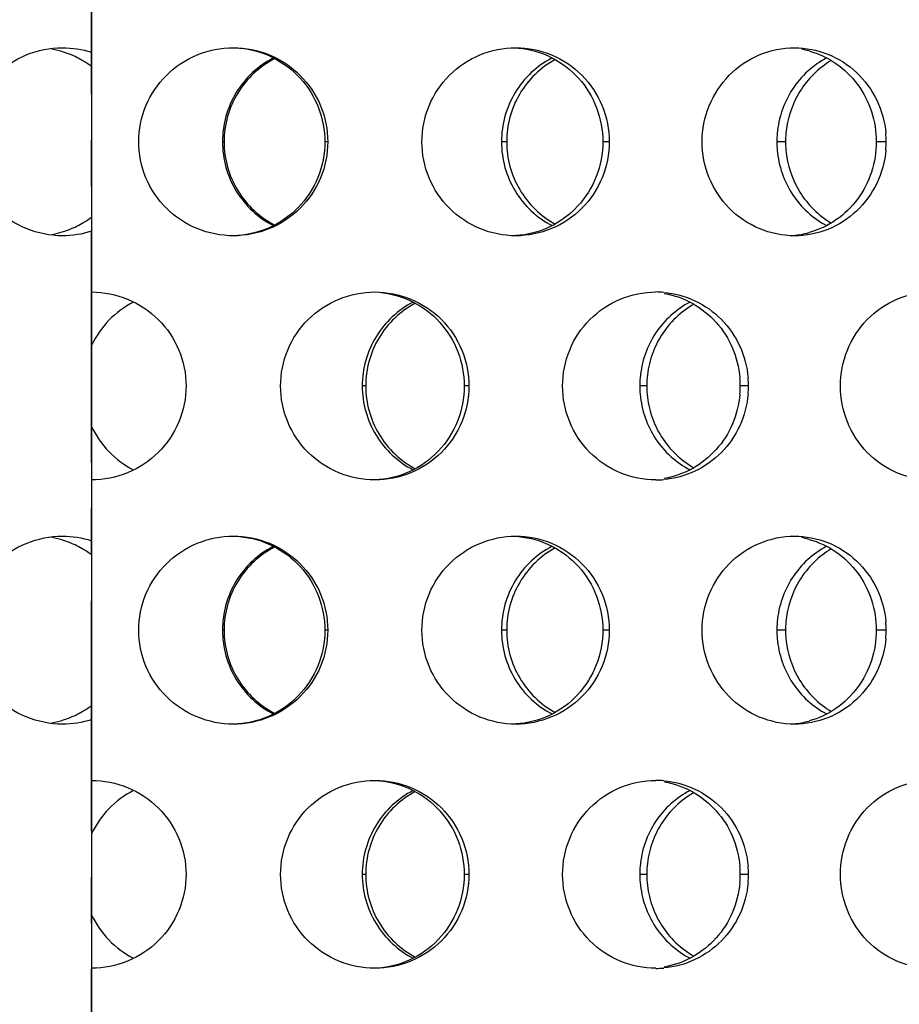
# Model space of a CAD drawing. Units: millimetres. Extents: x 5 to 436, y -715 to 527.
# Drawn here: x 218 to 242, y 217 to 243 of the extents above; entities that cross this region are included whole.
import ezdxf

# ---------------------------------------------------------------- set-up
doc = ezdxf.new("R2010")
doc.units = ezdxf.units.MM
doc.header["$LTSCALE"] = 16.335
doc.linetypes.add('CENTER', pattern=[0.6, 0.375, -0.075, 0.075, -0.075])
doc.layers.get('0').update_dxf_attribs({"linetype": 'CONTINUOUS'})
doc.layers.add('AXES', color=7, linetype='CONTINUOUS')

msp = doc.modelspace()

# ---------------------------------------------------------------- linework, layer by layer
at = {"color": 7, "linetype": 'Continuous'}
msp.add_line((220.396, 480.326), (220.396, 190.326), dxfattribs=at)
at = {"color": 9, "linetype": 'Continuous'}
for p, q in [((223.924, 240.004), (223.88, 240.004)), ((226.679, 240.004), (226.601, 240.004)), ((231.437, 240.004), (231.299, 240.004)), ((234.164, 240.004), (233.992, 240.004)), ((238.852, 240.004), (238.621, 240.004)), ((241.526, 240.004), (241.262, 240.004)), ((227.689, 233.509), (227.597, 233.509)), ((230.433, 233.509), (230.307, 233.509)), ((235.161, 233.509), (234.976, 233.509)), ((237.865, 233.509), (237.646, 233.509)), ((223.924, 227.014), (223.88, 227.014)), ((226.679, 227.014), (226.601, 227.014)), ((231.437, 227.014), (231.299, 227.014)), ((234.164, 227.014), (233.992, 227.014)), ((238.852, 227.014), (238.621, 227.014)), ((241.526, 227.014), (241.262, 227.014)), ((227.689, 220.519), (227.597, 220.519)), ((230.433, 220.519), (230.307, 220.519)), ((235.161, 220.519), (234.976, 220.519)), ((237.865, 220.519), (237.646, 220.519))]:
    msp.add_line(p, q, dxfattribs=at)
at = {"color": 7, "linetype": 'Continuous'}
for centre, radius, start, end in [((218.91, 240.023), 2.481, 64.9539, 79.9749), ((218.908, 240.025), 2.48, 59.8823, 64.8918), ((238.853, 240.154), 2.35, 74.587, 79.6907), ((218.898, 240.008), 2.5, 53.1633, 59.8813), ((241.193, 240.004), 2.572, 175.0721, 179.9935), ((241.391, 240.004), 2.539, 175.0492, 179.9934), ((238.964, 240.004), 2.562, 0.0061, 4.9061), ((241.193, 240.004), 2.572, 180.0065, 184.9279), ((241.391, 240.004), 2.539, 180.0066, 184.9508), ((238.964, 240.004), 2.562, 355.0939, 359.9939), ((218.908, 239.983), 2.48, 295.1082, 300.1177), ((218.898, 240), 2.5, 300.1187, 306.8367), ((218.91, 239.985), 2.481, 280.0251, 295.0461), ((238.853, 239.854), 2.35, 275.1757, 285.4099), ((235.401, 233.581), 2.428, 84.916, 89.9936), ((222.649, 233.52), 2.492, 117.038, 154.6926), ((237.522, 233.509), 2.546, 175.0229, 179.9934), ((237.675, 233.509), 2.514, 174.9997, 179.9932), ((235.082, 233.509), 2.565, 0.0062, 4.9409), ((235.332, 233.509), 2.533, 0.0063, 4.9639), ((237.522, 233.509), 2.546, 180.0066, 184.9771), ((237.675, 233.509), 2.514, 180.0068, 185.0003), ((235.082, 233.509), 2.565, 355.0591, 359.9938), ((235.332, 233.509), 2.533, 355.0361, 359.9937), ((222.649, 233.498), 2.492, 205.3074, 242.962), ((235.401, 233.437), 2.428, 270.0064, 275.084), ((218.91, 227.033), 2.481, 64.9539, 79.9749), ((238.853, 227.164), 2.35, 74.587, 79.6907), ((218.908, 227.035), 2.48, 59.8823, 64.8918), ((218.898, 227.018), 2.5, 53.1633, 59.8813), ((241.193, 227.013), 2.572, 175.0721, 179.9935), ((241.391, 227.013), 2.539, 175.0492, 179.9934), ((238.964, 227.014), 2.562, 0.0061, 4.9061), ((241.193, 227.014), 2.572, 180.0065, 184.9279), ((241.391, 227.014), 2.539, 180.0066, 184.9508), ((238.964, 227.014), 2.562, 355.0939, 359.9939), ((218.898, 227.01), 2.5, 300.1187, 306.8367), ((218.91, 226.995), 2.481, 280.0251, 295.0461), ((218.908, 226.992), 2.48, 295.1082, 300.1177), ((238.853, 226.863), 2.35, 275.1757, 285.4099), ((235.401, 220.591), 2.428, 84.916, 89.9936), ((222.649, 220.529), 2.492, 117.038, 154.6926), ((237.522, 220.518), 2.546, 175.0229, 179.9934), ((237.522, 220.519), 2.546, 180.0066, 184.9771), ((237.675, 220.518), 2.514, 174.9997, 179.9932), ((237.675, 220.519), 2.514, 180.0068, 185.0003), ((235.082, 220.518), 2.565, 0.0062, 4.9409), ((235.082, 220.519), 2.565, 355.0591, 359.9938), ((235.332, 220.518), 2.533, 0.0063, 4.9639), ((235.332, 220.519), 2.533, 355.0361, 359.9937), ((222.649, 220.508), 2.492, 205.3074, 242.962), ((235.401, 220.446), 2.428, 270.0064, 275.084)]:
    msp.add_arc(centre, radius, start, end, dxfattribs=at)
for points, knots in [([(217.114, 240.004), (217.114, 240.329), (217.245, 240.987), (217.805, 241.818), (218.64, 242.373), (219.3, 242.504), (219.627, 242.504)], [0, 0, 0, 0, 0.249341, 0.499032, 0.749297, 1, 1, 1, 1]), ([(221.654, 240.004), (221.654, 240.329), (221.785, 240.988), (222.346, 241.818), (223.181, 242.374), (223.842, 242.504), (224.169, 242.504)], [0, 0, 0, 0, 0.24935, 0.499108, 0.749406, 1, 1, 1, 1]), ([(224.169, 242.504), (224.495, 242.504), (225.155, 242.374), (225.99, 241.818), (226.549, 240.987), (226.679, 240.329), (226.679, 240.004)], [0, 0, 0, 0, 0.250616, 0.500791, 0.750519, 1, 1, 1, 1]), ([(224.336, 242.495), (224.64, 242.468), (225.244, 242.299), (225.992, 241.732), (226.486, 240.932), (226.601, 240.312), (226.601, 240.004)], [0, 0, 0, 0, 0.249145, 0.49876, 0.749105, 1, 1, 1, 1]), ([(229.184, 240.004), (229.184, 240.329), (229.314, 240.987), (229.87, 241.817), (230.699, 242.374), (231.355, 242.504), (231.68, 242.504)], [0, 0, 0, 0, 0.250251, 0.500465, 0.750458, 1, 1, 1, 1]), ([(231.68, 242.504), (232.003, 242.504), (232.658, 242.374), (233.484, 241.817), (234.036, 240.986), (234.164, 240.329), (234.164, 240.004)], [0, 0, 0, 0, 0.249604, 0.499229, 0.749356, 1, 1, 1, 1]), ([(231.751, 242.495), (232.052, 242.468), (232.652, 242.298), (233.392, 241.731), (233.879, 240.93), (233.992, 240.311), (233.992, 240.004)], [0, 0, 0, 0, 0.248102, 0.497226, 0.747993, 1, 1, 1, 1]), ([(236.635, 240.004), (236.635, 240.329), (236.763, 240.985), (237.308, 241.815), (238.124, 242.373), (238.771, 242.504), (239.09, 242.504)], [0, 0, 0, 0, 0.252194, 0.503301, 0.75256, 1, 1, 1, 1]), ([(239.09, 242.504), (239.39, 242.504), (239.999, 242.388), (240.779, 241.887), (241.328, 241.133), (241.491, 240.528), (241.517, 240.223)], [0, 0, 0, 0, 0.247718, 0.496393, 0.747214, 1, 1, 1, 1]), ([(239.477, 242.42), (239.731, 242.35), (240.221, 242.119), (240.803, 241.551), (241.177, 240.82), (241.262, 240.276), (241.262, 240.004)], [0, 0, 0, 0, 0.246122, 0.494764, 0.746383, 1, 1, 1, 1]), ([(225.24, 242.234), (225.037, 242.131), (224.658, 241.866), (224.22, 241.329), (223.943, 240.693), (223.88, 240.233), (223.88, 240.004)], [0, 0, 0, 0, 0.249281, 0.499122, 0.749411, 1, 1, 1, 1]), ([(225.27, 242.219), (225.069, 242.114), (224.694, 241.848), (224.261, 241.315), (223.987, 240.685), (223.924, 240.23), (223.924, 240.004)], [0, 0, 0, 0, 0.250408, 0.500527, 0.750335, 1, 1, 1, 1]), ([(232.646, 242.234), (232.445, 242.131), (232.069, 241.865), (231.636, 241.328), (231.362, 240.692), (231.299, 240.233), (231.299, 240.004)], [0, 0, 0, 0, 0.248365, 0.498022, 0.748704, 1, 1, 1, 1]), ([(232.724, 242.193), (232.531, 242.086), (232.171, 241.819), (231.757, 241.29), (231.496, 240.671), (231.437, 240.226), (231.437, 240.004)], [0, 0, 0, 0, 0.24952, 0.499464, 0.74965, 1, 1, 1, 1]), ([(239.943, 242.234), (239.762, 242.139), (239.42, 241.898), (239.014, 241.418), (238.736, 240.85), (238.649, 240.434), (238.631, 240.225)], [0, 0, 0, 0, 0.246792, 0.496008, 0.747318, 1, 1, 1, 1]), ([(240.067, 242.165), (239.732, 241.966), (239.149, 241.392), (238.895, 240.615), (238.861, 240.223)], [0, 0, 0, 0, 0.497526, 1, 1, 1, 1]), ([(219.627, 237.504), (219.3, 237.504), (218.64, 237.635), (217.805, 238.191), (217.245, 239.021), (217.114, 239.679), (217.114, 240.004)], [0, 0, 0, 0, 0.250703, 0.500968, 0.750659, 1, 1, 1, 1]), ([(224.169, 237.504), (223.842, 237.504), (223.181, 237.634), (222.346, 238.19), (221.785, 239.021), (221.654, 239.679), (221.654, 240.004)], [0, 0, 0, 0, 0.250594, 0.500892, 0.75065, 1, 1, 1, 1]), ([(223.88, 240.004), (223.88, 239.775), (223.943, 239.316), (224.22, 238.679), (224.658, 238.142), (225.037, 237.878), (225.24, 237.774)], [0, 0, 0, 0, 0.250589, 0.500878, 0.750719, 1, 1, 1, 1]), ([(223.924, 240.004), (223.924, 239.778), (223.987, 239.324), (224.261, 238.694), (224.694, 238.16), (225.069, 237.895), (225.27, 237.79)], [0, 0, 0, 0, 0.249665, 0.499473, 0.749592, 1, 1, 1, 1]), ([(226.601, 240.004), (226.601, 239.683), (226.475, 239.035), (225.938, 238.21), (225.13, 237.65), (224.487, 237.511), (224.169, 237.505)], [0, 0, 0, 0, 0.250924, 0.501259, 0.750843, 1, 1, 1, 1]), ([(226.679, 240.004), (226.679, 239.679), (226.549, 239.021), (225.99, 238.19), (225.155, 237.634), (224.495, 237.504), (224.169, 237.504)], [0, 0, 0, 0, 0.249481, 0.499209, 0.749384, 1, 1, 1, 1]), ([(231.68, 237.504), (231.355, 237.504), (230.699, 237.635), (229.87, 238.191), (229.314, 239.022), (229.184, 239.679), (229.184, 240.004)], [0, 0, 0, 0, 0.249542, 0.499535, 0.749749, 1, 1, 1, 1]), ([(231.299, 240.004), (231.299, 239.775), (231.362, 239.316), (231.636, 238.68), (232.069, 238.143), (232.445, 237.878), (232.646, 237.774)], [0, 0, 0, 0, 0.251296, 0.501978, 0.751635, 1, 1, 1, 1]), ([(231.437, 240.004), (231.437, 239.783), (231.496, 239.337), (231.757, 238.718), (232.171, 238.19), (232.531, 237.922), (232.724, 237.815)], [0, 0, 0, 0, 0.25035, 0.500536, 0.75048, 1, 1, 1, 1]), ([(233.992, 240.004), (233.992, 239.691), (233.875, 239.06), (233.369, 238.249), (232.603, 237.684), (231.987, 237.526), (231.679, 237.508)], [0, 0, 0, 0, 0.252037, 0.502795, 0.751886, 1, 1, 1, 1]), ([(234.164, 240.004), (234.164, 239.679), (234.036, 239.023), (233.484, 238.191), (232.658, 237.634), (232.003, 237.504), (231.68, 237.504)], [0, 0, 0, 0, 0.250644, 0.500771, 0.750396, 1, 1, 1, 1]), ([(239.09, 237.504), (238.771, 237.504), (238.124, 237.636), (237.308, 238.193), (236.763, 239.024), (236.635, 239.679), (236.635, 240.004)], [0, 0, 0, 0, 0.24744, 0.496699, 0.747806, 1, 1, 1, 1]), ([(241.262, 240.004), (241.262, 239.733), (241.177, 239.188), (240.803, 238.457), (240.221, 237.889), (239.731, 237.659), (239.477, 237.588)], [0, 0, 0, 0, 0.253617, 0.505236, 0.753878, 1, 1, 1, 1]), ([(238.631, 239.784), (238.649, 239.574), (238.736, 239.159), (239.014, 238.59), (239.42, 238.11), (239.762, 237.87), (239.943, 237.774)], [0, 0, 0, 0, 0.252682, 0.503992, 0.753208, 1, 1, 1, 1]), ([(238.861, 239.785), (238.895, 239.393), (239.149, 238.616), (239.732, 238.043), (240.067, 237.843)], [0, 0, 0, 0, 0.502474, 1, 1, 1, 1]), ([(241.517, 239.785), (241.491, 239.48), (241.328, 238.875), (240.779, 238.121), (239.999, 237.62), (239.39, 237.504), (239.09, 237.504)], [0, 0, 0, 0, 0.252786, 0.503607, 0.752282, 1, 1, 1, 1]), ([(220.396, 236.009), (220.724, 236.009), (221.384, 235.879), (222.22, 235.323), (222.781, 234.492), (222.912, 233.834), (222.912, 233.509)], [0, 0, 0, 0, 0.250733, 0.501023, 0.750713, 1, 1, 1, 1]), ([(225.425, 233.509), (225.425, 233.834), (225.555, 234.492), (226.114, 235.323), (226.948, 235.879), (227.607, 236.009), (227.932, 236.009)], [0, 0, 0, 0, 0.249671, 0.499604, 0.749802, 1, 1, 1, 1]), ([(227.932, 236.009), (228.258, 236.009), (228.916, 235.879), (229.747, 235.323), (230.303, 234.491), (230.433, 233.834), (230.433, 233.509)], [0, 0, 0, 0, 0.25024, 0.500194, 0.750068, 1, 1, 1, 1]), ([(228.052, 236), (228.355, 235.973), (228.958, 235.803), (229.702, 235.236), (230.194, 234.436), (230.307, 233.816), (230.307, 233.509)], [0, 0, 0, 0, 0.248753, 0.498169, 0.748671, 1, 1, 1, 1]), ([(232.923, 233.509), (232.923, 233.834), (233.052, 234.491), (233.604, 235.321), (234.427, 235.878), (235.08, 236.009), (235.401, 236.009)], [0, 0, 0, 0, 0.251091, 0.501696, 0.751375, 1, 1, 1, 1]), ([(235.616, 235.999), (235.901, 235.974), (236.467, 235.821), (237.182, 235.312), (237.681, 234.587), (237.83, 234.016), (237.855, 233.728)], [0, 0, 0, 0, 0.248741, 0.498027, 0.74848, 1, 1, 1, 1]), ([(235.635, 235.971), (235.896, 235.924), (236.408, 235.74), (237.042, 235.227), (237.481, 234.534), (237.613, 234), (237.637, 233.73)], [0, 0, 0, 0, 0.247359, 0.496241, 0.747266, 1, 1, 1, 1]), ([(240.311, 233.509), (240.311, 233.834), (240.436, 234.488), (240.975, 235.318), (241.781, 235.877), (242.422, 236.009), (242.737, 236.009)], [0, 0, 0, 0, 0.253564, 0.505288, 0.754018, 1, 1, 1, 1]), ([(228.953, 235.739), (228.751, 235.636), (228.373, 235.37), (227.937, 234.833), (227.66, 234.197), (227.597, 233.738), (227.597, 233.509)], [0, 0, 0, 0, 0.248923, 0.498696, 0.749139, 1, 1, 1, 1]), ([(229.007, 235.711), (228.809, 235.605), (228.441, 235.338), (228.018, 234.807), (227.75, 234.183), (227.689, 233.733), (227.689, 233.509)], [0, 0, 0, 0, 0.250055, 0.500109, 0.750067, 1, 1, 1, 1]), ([(236.313, 235.739), (236.129, 235.644), (235.784, 235.403), (235.373, 234.924), (235.092, 234.355), (235.004, 233.939), (234.986, 233.73)], [0, 0, 0, 0, 0.247709, 0.497153, 0.748087, 1, 1, 1, 1]), ([(236.414, 235.685), (236.241, 235.585), (235.917, 235.343), (235.533, 234.874), (235.271, 234.326), (235.188, 233.928), (235.17, 233.728)], [0, 0, 0, 0, 0.248856, 0.498619, 0.74908, 1, 1, 1, 1]), ([(222.912, 233.509), (222.912, 233.184), (222.781, 232.526), (222.22, 231.695), (221.384, 231.139), (220.724, 231.009), (220.396, 231.009)], [0, 0, 0, 0, 0.249287, 0.498977, 0.749267, 1, 1, 1, 1]), ([(227.932, 231.009), (227.607, 231.009), (226.948, 231.139), (226.114, 231.695), (225.555, 232.526), (225.425, 233.184), (225.425, 233.509)], [0, 0, 0, 0, 0.250198, 0.500396, 0.750329, 1, 1, 1, 1]), ([(227.597, 233.509), (227.597, 233.28), (227.66, 232.82), (227.937, 232.184), (228.373, 231.648), (228.751, 231.382), (228.953, 231.279)], [0, 0, 0, 0, 0.250861, 0.501304, 0.751077, 1, 1, 1, 1]), ([(227.689, 233.509), (227.689, 233.285), (227.75, 232.835), (228.018, 232.211), (228.441, 231.68), (228.809, 231.413), (229.007, 231.307)], [0, 0, 0, 0, 0.249933, 0.499891, 0.749945, 1, 1, 1, 1]), ([(230.307, 233.509), (230.307, 233.192), (230.186, 232.552), (229.663, 231.734), (228.876, 231.171), (228.246, 231.023), (227.932, 231.011)], [0, 0, 0, 0, 0.25136, 0.50185, 0.751232, 1, 1, 1, 1]), ([(230.433, 233.509), (230.433, 233.184), (230.303, 232.527), (229.747, 231.695), (228.916, 231.139), (228.258, 231.009), (227.932, 231.009)], [0, 0, 0, 0, 0.249932, 0.499806, 0.74976, 1, 1, 1, 1]), ([(235.401, 231.009), (235.08, 231.009), (234.427, 231.14), (233.604, 231.697), (233.052, 232.527), (232.923, 233.184), (232.923, 233.509)], [0, 0, 0, 0, 0.248625, 0.498304, 0.748909, 1, 1, 1, 1]), ([(242.737, 231.009), (242.422, 231.009), (241.781, 231.141), (240.975, 231.7), (240.436, 232.53), (240.311, 233.184), (240.311, 233.509)], [0, 0, 0, 0, 0.245982, 0.494712, 0.746436, 1, 1, 1, 1]), ([(234.986, 233.288), (235.004, 233.079), (235.092, 232.663), (235.373, 232.094), (235.784, 231.614), (236.129, 231.374), (236.313, 231.279)], [0, 0, 0, 0, 0.251913, 0.502847, 0.752291, 1, 1, 1, 1]), ([(235.17, 233.29), (235.188, 233.09), (235.271, 232.692), (235.533, 232.144), (235.917, 231.675), (236.241, 231.433), (236.414, 231.333)], [0, 0, 0, 0, 0.25092, 0.501381, 0.751144, 1, 1, 1, 1]), ([(237.855, 233.29), (237.83, 233.002), (237.681, 232.431), (237.182, 231.706), (236.467, 231.197), (235.901, 231.044), (235.616, 231.019)], [0, 0, 0, 0, 0.25152, 0.501973, 0.751259, 1, 1, 1, 1]), ([(237.637, 233.288), (237.613, 233.018), (237.481, 232.484), (237.042, 231.79), (236.408, 231.278), (235.896, 231.094), (235.635, 231.047)], [0, 0, 0, 0, 0.252734, 0.503759, 0.752641, 1, 1, 1, 1]), ([(217.114, 227.014), (217.114, 227.339), (217.245, 227.997), (217.805, 228.827), (218.64, 229.383), (219.3, 229.514), (219.627, 229.514)], [0, 0, 0, 0, 0.249341, 0.499032, 0.749297, 1, 1, 1, 1]), ([(221.654, 227.014), (221.654, 227.339), (221.785, 227.997), (222.346, 228.828), (223.181, 229.384), (223.842, 229.514), (224.169, 229.514)], [0, 0, 0, 0, 0.24935, 0.499108, 0.749406, 1, 1, 1, 1]), ([(224.169, 229.514), (224.495, 229.514), (225.155, 229.384), (225.99, 228.828), (226.549, 227.997), (226.679, 227.339), (226.679, 227.014)], [0, 0, 0, 0, 0.250616, 0.500791, 0.750519, 1, 1, 1, 1]), ([(224.336, 229.504), (224.64, 229.478), (225.244, 229.308), (225.992, 228.741), (226.486, 227.941), (226.601, 227.321), (226.601, 227.014)], [0, 0, 0, 0, 0.249145, 0.49876, 0.749105, 1, 1, 1, 1]), ([(229.184, 227.014), (229.184, 227.339), (229.314, 227.996), (229.87, 228.827), (230.699, 229.383), (231.355, 229.514), (231.68, 229.514)], [0, 0, 0, 0, 0.250251, 0.500465, 0.750458, 1, 1, 1, 1]), ([(231.68, 229.514), (232.003, 229.514), (232.658, 229.384), (233.484, 228.827), (234.036, 227.995), (234.164, 227.339), (234.164, 227.014)], [0, 0, 0, 0, 0.249604, 0.499229, 0.749356, 1, 1, 1, 1]), ([(231.751, 229.504), (232.052, 229.478), (232.652, 229.308), (233.392, 228.74), (233.879, 227.94), (233.992, 227.321), (233.992, 227.014)], [0, 0, 0, 0, 0.248102, 0.497226, 0.747993, 1, 1, 1, 1]), ([(236.635, 227.014), (236.635, 227.339), (236.763, 227.994), (237.308, 228.825), (238.124, 229.382), (238.771, 229.514), (239.09, 229.514)], [0, 0, 0, 0, 0.252194, 0.503301, 0.75256, 1, 1, 1, 1]), ([(239.09, 229.514), (239.39, 229.514), (239.999, 229.398), (240.779, 228.897), (241.328, 228.143), (241.491, 227.538), (241.517, 227.233)], [0, 0, 0, 0, 0.247718, 0.496393, 0.747214, 1, 1, 1, 1]), ([(239.477, 229.429), (239.731, 229.359), (240.221, 229.129), (240.803, 228.561), (241.177, 227.83), (241.262, 227.285), (241.262, 227.014)], [0, 0, 0, 0, 0.246122, 0.494764, 0.746383, 1, 1, 1, 1]), ([(225.24, 229.244), (225.037, 229.14), (224.658, 228.876), (224.22, 228.339), (223.943, 227.702), (223.88, 227.243), (223.88, 227.014)], [0, 0, 0, 0, 0.249281, 0.499122, 0.749411, 1, 1, 1, 1]), ([(225.27, 229.228), (225.069, 229.123), (224.694, 228.858), (224.261, 228.324), (223.987, 227.694), (223.924, 227.24), (223.924, 227.014)], [0, 0, 0, 0, 0.250408, 0.500527, 0.750335, 1, 1, 1, 1]), ([(232.646, 229.244), (232.445, 229.14), (232.069, 228.875), (231.636, 228.338), (231.362, 227.702), (231.299, 227.243), (231.299, 227.014)], [0, 0, 0, 0, 0.248365, 0.498022, 0.748704, 1, 1, 1, 1]), ([(232.724, 229.203), (232.531, 229.096), (232.171, 228.828), (231.757, 228.3), (231.496, 227.681), (231.437, 227.235), (231.437, 227.014)], [0, 0, 0, 0, 0.24952, 0.499464, 0.74965, 1, 1, 1, 1]), ([(239.943, 229.244), (239.762, 229.148), (239.42, 228.908), (239.014, 228.428), (238.736, 227.859), (238.649, 227.444), (238.631, 227.234)], [0, 0, 0, 0, 0.246792, 0.496008, 0.747318, 1, 1, 1, 1]), ([(240.067, 229.175), (239.732, 228.975), (239.149, 228.402), (238.895, 227.625), (238.861, 227.233)], [0, 0, 0, 0, 0.497526, 1, 1, 1, 1]), ([(219.627, 224.514), (219.3, 224.514), (218.64, 224.645), (217.805, 225.2), (217.245, 226.031), (217.114, 226.689), (217.114, 227.014)], [0, 0, 0, 0, 0.250703, 0.500968, 0.750659, 1, 1, 1, 1]), ([(224.169, 224.514), (223.842, 224.514), (223.181, 224.644), (222.346, 225.199), (221.785, 226.03), (221.654, 226.689), (221.654, 227.014)], [0, 0, 0, 0, 0.250594, 0.500892, 0.75065, 1, 1, 1, 1]), ([(223.88, 227.014), (223.88, 226.785), (223.943, 226.325), (224.22, 225.689), (224.658, 225.152), (225.037, 224.887), (225.24, 224.784)], [0, 0, 0, 0, 0.250589, 0.500878, 0.750719, 1, 1, 1, 1]), ([(223.924, 227.014), (223.924, 226.788), (223.987, 226.333), (224.261, 225.703), (224.694, 225.17), (225.069, 224.904), (225.27, 224.799)], [0, 0, 0, 0, 0.249665, 0.499473, 0.749592, 1, 1, 1, 1]), ([(226.601, 227.014), (226.601, 226.693), (226.475, 226.044), (225.938, 225.22), (225.13, 224.66), (224.487, 224.52), (224.169, 224.514)], [0, 0, 0, 0, 0.250924, 0.501259, 0.750843, 1, 1, 1, 1]), ([(226.679, 227.014), (226.679, 226.689), (226.549, 226.031), (225.99, 225.2), (225.155, 224.644), (224.495, 224.514), (224.169, 224.514)], [0, 0, 0, 0, 0.249481, 0.499209, 0.749384, 1, 1, 1, 1]), ([(231.68, 224.514), (231.355, 224.514), (230.699, 224.644), (229.87, 225.201), (229.314, 226.031), (229.184, 226.689), (229.184, 227.014)], [0, 0, 0, 0, 0.249542, 0.499535, 0.749749, 1, 1, 1, 1]), ([(231.299, 227.014), (231.299, 226.785), (231.362, 226.326), (231.636, 225.69), (232.069, 225.153), (232.445, 224.887), (232.646, 224.784)], [0, 0, 0, 0, 0.251296, 0.501978, 0.751635, 1, 1, 1, 1]), ([(231.437, 227.014), (231.437, 226.792), (231.496, 226.347), (231.757, 225.728), (232.171, 225.199), (232.531, 224.932), (232.724, 224.825)], [0, 0, 0, 0, 0.25035, 0.500536, 0.75048, 1, 1, 1, 1]), ([(233.992, 227.014), (233.992, 226.701), (233.875, 226.07), (233.369, 225.259), (232.603, 224.693), (231.987, 224.536), (231.679, 224.518)], [0, 0, 0, 0, 0.252037, 0.502795, 0.751886, 1, 1, 1, 1]), ([(234.164, 227.014), (234.164, 226.689), (234.036, 226.032), (233.484, 225.201), (232.658, 224.644), (232.003, 224.514), (231.68, 224.514)], [0, 0, 0, 0, 0.250644, 0.500771, 0.750396, 1, 1, 1, 1]), ([(239.09, 224.514), (238.771, 224.514), (238.124, 224.645), (237.308, 225.203), (236.763, 226.033), (236.635, 226.689), (236.635, 227.014)], [0, 0, 0, 0, 0.24744, 0.496699, 0.747806, 1, 1, 1, 1]), ([(241.262, 227.014), (241.262, 226.742), (241.177, 226.197), (240.803, 225.467), (240.221, 224.899), (239.731, 224.668), (239.477, 224.598)], [0, 0, 0, 0, 0.253617, 0.505236, 0.753878, 1, 1, 1, 1]), ([(238.631, 226.793), (238.649, 226.584), (238.736, 226.168), (239.014, 225.6), (239.42, 225.12), (239.762, 224.879), (239.943, 224.784)], [0, 0, 0, 0, 0.252682, 0.503992, 0.753208, 1, 1, 1, 1]), ([(238.861, 226.795), (238.895, 226.402), (239.149, 225.626), (239.732, 225.052), (240.067, 224.853)], [0, 0, 0, 0, 0.502474, 1, 1, 1, 1]), ([(241.517, 226.795), (241.491, 226.489), (241.328, 225.885), (240.779, 225.131), (239.999, 224.63), (239.39, 224.514), (239.09, 224.514)], [0, 0, 0, 0, 0.252786, 0.503607, 0.752282, 1, 1, 1, 1]), ([(220.396, 223.019), (220.724, 223.019), (221.384, 222.889), (222.22, 222.333), (222.781, 221.502), (222.912, 220.844), (222.912, 220.519)], [0, 0, 0, 0, 0.250733, 0.501023, 0.750713, 1, 1, 1, 1]), ([(225.425, 220.519), (225.425, 220.844), (225.555, 221.502), (226.114, 222.333), (226.948, 222.888), (227.607, 223.019), (227.932, 223.019)], [0, 0, 0, 0, 0.249671, 0.499604, 0.749802, 1, 1, 1, 1]), ([(227.932, 223.019), (228.258, 223.019), (228.916, 222.889), (229.747, 222.332), (230.303, 221.501), (230.433, 220.844), (230.433, 220.519)], [0, 0, 0, 0, 0.25024, 0.500194, 0.750068, 1, 1, 1, 1]), ([(228.052, 223.009), (228.355, 222.982), (228.958, 222.813), (229.702, 222.246), (230.194, 221.445), (230.307, 220.826), (230.307, 220.519)], [0, 0, 0, 0, 0.248753, 0.498169, 0.748671, 1, 1, 1, 1]), ([(232.923, 220.519), (232.923, 220.844), (233.052, 221.5), (233.604, 222.331), (234.427, 222.888), (235.08, 223.019), (235.401, 223.019)], [0, 0, 0, 0, 0.251091, 0.501696, 0.751375, 1, 1, 1, 1]), ([(235.616, 223.009), (235.901, 222.984), (236.467, 222.831), (237.182, 222.321), (237.681, 221.596), (237.83, 221.025), (237.855, 220.737)], [0, 0, 0, 0, 0.248741, 0.498027, 0.74848, 1, 1, 1, 1]), ([(235.635, 222.981), (235.896, 222.934), (236.408, 222.75), (237.042, 222.237), (237.481, 221.544), (237.613, 221.009), (237.637, 220.739)], [0, 0, 0, 0, 0.247359, 0.496241, 0.747266, 1, 1, 1, 1]), ([(240.311, 220.519), (240.311, 220.843), (240.436, 221.498), (240.975, 222.328), (241.781, 222.886), (242.422, 223.019), (242.737, 223.019)], [0, 0, 0, 0, 0.253564, 0.505288, 0.754018, 1, 1, 1, 1]), ([(228.953, 222.749), (228.751, 222.645), (228.373, 222.38), (227.937, 221.843), (227.66, 221.207), (227.597, 220.747), (227.597, 220.519)], [0, 0, 0, 0, 0.248923, 0.498696, 0.749139, 1, 1, 1, 1]), ([(229.007, 222.72), (228.809, 222.614), (228.441, 222.348), (228.018, 221.817), (227.75, 221.192), (227.689, 220.742), (227.689, 220.519)], [0, 0, 0, 0, 0.250055, 0.500109, 0.750067, 1, 1, 1, 1]), ([(236.313, 222.749), (236.129, 222.653), (235.784, 222.413), (235.373, 221.934), (235.092, 221.365), (235.004, 220.949), (234.986, 220.739)], [0, 0, 0, 0, 0.247709, 0.497153, 0.748087, 1, 1, 1, 1]), ([(236.414, 222.694), (236.241, 222.595), (235.917, 222.353), (235.533, 221.884), (235.271, 221.336), (235.188, 220.938), (235.17, 220.737)], [0, 0, 0, 0, 0.248856, 0.498619, 0.74908, 1, 1, 1, 1]), ([(222.912, 220.519), (222.912, 220.193), (222.781, 219.535), (222.22, 218.704), (221.384, 218.148), (220.724, 218.019), (220.396, 218.019)], [0, 0, 0, 0, 0.249287, 0.498977, 0.749267, 1, 1, 1, 1]), ([(227.932, 218.019), (227.607, 218.019), (226.948, 218.149), (226.114, 218.705), (225.555, 219.535), (225.425, 220.193), (225.425, 220.519)], [0, 0, 0, 0, 0.250198, 0.500396, 0.750329, 1, 1, 1, 1]), ([(227.597, 220.519), (227.597, 220.29), (227.66, 219.83), (227.937, 219.194), (228.373, 218.657), (228.751, 218.392), (228.953, 218.288)], [0, 0, 0, 0, 0.250861, 0.501304, 0.751077, 1, 1, 1, 1]), ([(227.689, 220.519), (227.689, 220.295), (227.75, 219.845), (228.018, 219.22), (228.441, 218.689), (228.809, 218.423), (229.007, 218.317)], [0, 0, 0, 0, 0.249933, 0.499891, 0.749945, 1, 1, 1, 1]), ([(230.307, 220.519), (230.307, 220.201), (230.186, 219.562), (229.663, 218.744), (228.876, 218.181), (228.246, 218.033), (227.932, 218.02)], [0, 0, 0, 0, 0.25136, 0.50185, 0.751232, 1, 1, 1, 1]), ([(230.433, 220.519), (230.433, 220.193), (230.303, 219.536), (229.747, 218.705), (228.916, 218.148), (228.258, 218.019), (227.932, 218.019)], [0, 0, 0, 0, 0.249932, 0.499806, 0.74976, 1, 1, 1, 1]), ([(235.401, 218.019), (235.08, 218.019), (234.427, 218.15), (233.604, 218.706), (233.052, 219.537), (232.923, 220.194), (232.923, 220.519)], [0, 0, 0, 0, 0.248625, 0.498304, 0.748909, 1, 1, 1, 1]), ([(242.737, 218.019), (242.422, 218.019), (241.781, 218.151), (240.975, 218.71), (240.436, 219.54), (240.311, 220.194), (240.311, 220.519)], [0, 0, 0, 0, 0.245982, 0.494712, 0.746436, 1, 1, 1, 1]), ([(234.986, 220.298), (235.004, 220.088), (235.092, 219.673), (235.373, 219.104), (235.784, 218.624), (236.129, 218.384), (236.313, 218.288)], [0, 0, 0, 0, 0.251913, 0.502847, 0.752291, 1, 1, 1, 1]), ([(235.17, 220.3), (235.188, 220.099), (235.271, 219.702), (235.533, 219.154), (235.917, 218.684), (236.241, 218.442), (236.414, 218.343)], [0, 0, 0, 0, 0.25092, 0.501381, 0.751144, 1, 1, 1, 1]), ([(237.855, 220.3), (237.83, 220.012), (237.681, 219.441), (237.182, 218.716), (236.467, 218.206), (235.901, 218.053), (235.616, 218.028)], [0, 0, 0, 0, 0.25152, 0.501973, 0.751259, 1, 1, 1, 1]), ([(237.637, 220.298), (237.613, 220.028), (237.481, 219.493), (237.042, 218.8), (236.408, 218.287), (235.896, 218.103), (235.635, 218.056)], [0, 0, 0, 0, 0.252734, 0.503759, 0.752641, 1, 1, 1, 1])]:
    msp.add_open_spline(points, degree=3, knots=knots, dxfattribs=at)
for points in [[(219.627, 242.504), (219.886, 242.504), (220.149, 242.464), (220.396, 242.385)], [(220.396, 237.624), (220.149, 237.545), (219.886, 237.504), (219.627, 237.504)], [(219.627, 229.514), (219.886, 229.514), (220.149, 229.473), (220.396, 229.394)], [(220.396, 224.633), (220.149, 224.554), (219.886, 224.514), (219.627, 224.514)]]:
    msp.add_open_spline(points, degree=3, dxfattribs=at)
at = {"layer": 'AXES', "color": 7, "linetype": 'CENTER'}
msp.add_line((220.396, -229.174), (220.396, 527.435), dxfattribs=at)

doc.saveas('drawing.dxf')
